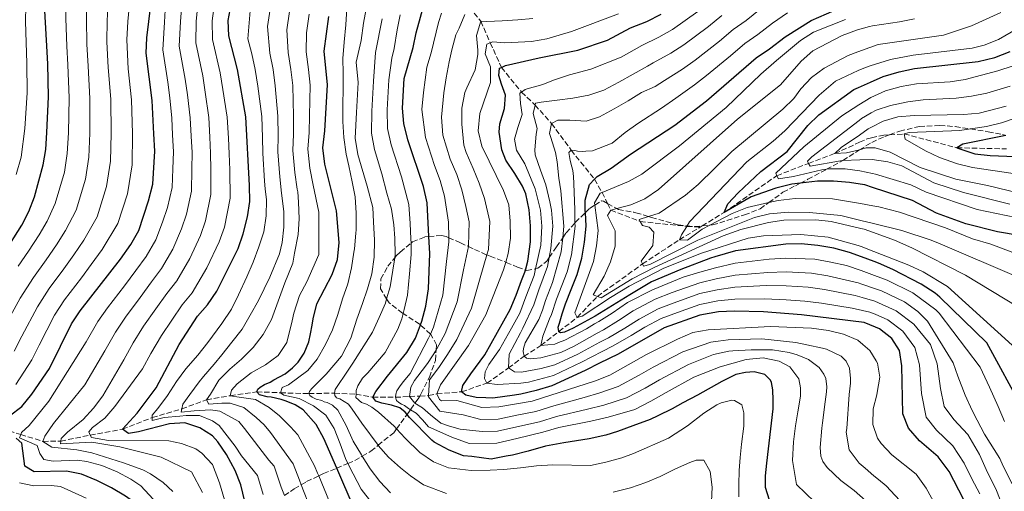
# Model space of a CAD drawing. Units: metres. Extents: x 626883 to 630311, y 4785139 to 4787517.
# Drawn here: x 628025 to 628345, y 4785801 to 4785954 of the extents above; entities that cross this region are included whole.
import ezdxf

# ---------------------------------------------------------------- set-up
doc = ezdxf.new("R2010")
doc.units = ezdxf.units.M
doc.header["$MEASUREMENT"] = 0
doc.linetypes.add('DGN Style 3', pattern=[2.435891, 1.739922, -0.695969])
for name, color, linetype, lineweight in [('Barranco lineal', 142, 'DGN Style 3', 13), ('Curva de nivel directora', 30, 'Continuous', 30), ('Curva de nivel intermedia', 30, 'Continuous', 0), ('Zona arbolada', 92, 'DGN Style 3', 0)]:
    doc.layers.add(name, color=color, linetype=linetype, lineweight=lineweight)

msp = doc.modelspace()

# ---------------------------------------------------------------- linework, layer by layer
at = {"layer": 'Barranco lineal', "color": 142, "linetype": 'DGN Style 3', "lineweight": 13}
for points in [[(628169.81, 4785959.36, 690), (628175.13, 4785953.09, 685), (628178.22, 4785946.04, 680), (628181.84, 4785938.09, 675), (628188.36, 4785930.05, 670), (628192.77, 4785925.87, 665), (628198.09, 4785919.88, 660), (628204.52, 4785911.2, 655), (628212.06, 4785901.78, 650), (628214.52, 4785897.49, 645), (628216.27, 4785893.93, 641.89), (628217.33, 4785891.77, 640), (628226.91, 4785888.1, 635), (628242, 4785886.49, 630), (628246.38, 4785886.28, 627.68)], [(628246.38, 4785886.28, 627.68), (628246.99, 4785886.65, 627.47), (628254.18, 4785891.02, 625), (628271.2, 4785902.9, 620), (628271.3, 4785902.94, 619.95), (628281.56, 4785906.93, 615), (628290.1, 4785910.11, 610), (628298.11, 4785913.77, 608.46), (628300.58, 4785914.9, 607.98), (628302.06, 4785915.23, 607.66), (628306.03, 4785916.11, 606.8), (628307.89, 4785916.22, 606.29), (628312.62, 4785916.48, 605), (628329.72, 4785912.01, 600), (628345.89, 4785911.64, 595)], [(628017.32, 4785821.6, 775), (628025.72, 4785818.96, 770), (628032.97, 4785816.76, 765), (628038.73, 4785816.84, 760), (628048.31, 4785818.78, 755), (628058.84, 4785820.73, 750), (628068.45, 4785824.45, 745), (628078.05, 4785827.29, 740), (628086.07, 4785830.25, 735), (628093.79, 4785831.56, 730), (628102.38, 4785832.84, 725), (628110.05, 4785832.52, 720), (628119.33, 4785832.23, 715), (628127.59, 4785832.42, 710), (628134.62, 4785832.02, 705), (628140.07, 4785831.04, 700), (628147.44, 4785831.04, 695), (628152.01, 4785831.31, 690), (628155.29, 4785831.46, 687.35), (628158.2, 4785831.59, 685), (628160.88, 4785832.15, 680), (628168.91, 4785832.85, 675), (628177.15, 4785835.64, 670), (628184.11, 4785840.58, 665), (628189.18, 4785844.36, 660), (628194.65, 4785847.85, 655), (628200.48, 4785852.37, 650.05), (628206.42, 4785856.97, 645), (628213.03, 4785863.79, 640), (628227.63, 4785874.3, 635), (628239.62, 4785882.16, 630), (628246.38, 4785886.28, 627.68)]]:
    msp.add_polyline3d(points, dxfattribs=at)
at = {"layer": 'Curva de nivel directora', "color": 30, "linetype": 'Continuous', "lineweight": 30, "flags": 128}
for points, elevation in [([(628014.49, 4785868.75), (628026.07, 4785886.91), (628028.42, 4785891.32), (628030.17, 4785896.04), (628033.07, 4785906.45), (628033.85, 4785911.39), (628034.24, 4785916.92), (628034.72, 4785928.49), (628034.56, 4785939.27), (628033.33, 4785960.43), (628033.71, 4785965.41), (628037.67, 4785974.92), (628038.56, 4785979.84), (628038.74, 4785985.17), (628038.05, 4785990.79), (628035.92, 4785995.32), (628032.31, 4785999.29), (628028.31, 4786002.65), (628014.32, 4786009.12)], 800), ([(628022.11, 4785825.06), (628026.07, 4785828.11), (628029.37, 4785832.02), (628035.07, 4785840.44), (628042.27, 4785854.89), (628045, 4785859.08), (628058.16, 4785875.88), (628061.45, 4785880.59), (628064.09, 4785885.21), (628067.28, 4785894.75), (628068.61, 4785900.23), (628069.27, 4785910.87), (628069.01, 4785916.5), (628068.44, 4785927.29), (628066.49, 4785942.71), (628066.69, 4785947.7), (628067.94, 4785958.21)], 775), ([(628098.56, 4785797.23), (628097.22, 4785802.68), (628095.42, 4785807.34), (628092.58, 4785812.46), (628089.75, 4785816.56), (628088.03, 4785818.52), (628083.94, 4785821.16), (628079.03, 4785822.72), (628074.04, 4785822.4), (628064.01, 4785819.8), (628060.78, 4785819.26), (628058.84, 4785820.73), (628063.59, 4785825.94), (628069.73, 4785834.13), (628077.23, 4785848.16), (628083.18, 4785857.36), (628086.44, 4785861.08), (628089.45, 4785865.49), (628096.36, 4785879.34), (628098.02, 4785884.06), (628099.4, 4785889.61), (628100.1, 4785894.56), (628100.07, 4785899.8), (628098.8, 4785922), (628096.18, 4785937.37), (628093.32, 4785948.27), (628093.09, 4785953.27), (628094.04, 4785958.51)], 750), ([(628267.57, 4785801.74), (628267.59, 4785805.54), (628267.99, 4785809.72), (628270.1, 4785827.35), (628270.11, 4785830.09), (628269.95, 4785833.5), (628269.59, 4785835.86), (628269.2, 4785836.61), (628267.4, 4785838.47), (628263.89, 4785839.3), (628261.08, 4785839.08), (628257.9, 4785838.4), (628253.46, 4785836.17), (628245.56, 4785831.74), (628240.72, 4785829.26), (628237.27, 4785827.36), (628232.6, 4785825.04), (628230.12, 4785823.84), (628224.54, 4785821.81), (628219.48, 4785819.95), (628215.71, 4785818.79), (628210.33, 4785817.53), (628206.16, 4785816.9), (628202.07, 4785816.27), (628196.16, 4785815.15), (628190.49, 4785813.57), (628185.42, 4785812.31), (628183.38, 4785811.96), (628178.45, 4785811.01), (628172.21, 4785811.8), (628169.5, 4785812.1), (628164.84, 4785813.92), (628160.04, 4785816.49), (628159.26, 4785817.18), (628152.02, 4785824.54), (628151.21, 4785825.52), (628150.61, 4785826.26), (628148.83, 4785827.59), (628146.14, 4785828.51), (628143.01, 4785829.2), (628141.01, 4785829.84), (628140.07, 4785831.04), (628141.1, 4785832.89), (628144.88, 4785837.86), (628151.13, 4785845.57), (628153.92, 4785850.22), (628155.55, 4785854.53), (628156.01, 4785855.76), (628157.27, 4785860.6), (628158.12, 4785866.22), (628158.55, 4785877.73), (628158.27, 4785883.19), (628157.71, 4785894.14), (628156.52, 4785899.44), (628151.46, 4785914.54), (628150.12, 4785919.83), (628149.67, 4785924.82), (628150.24, 4785934.44), (628153.2, 4785944.55), (628154.15, 4785949.29), (628156.96, 4785959.4)], 700), ([(628351.24, 4785827.07), (628339.48, 4785848.71), (628324.23, 4785863.57), (628322.71, 4785864.78), (628318.15, 4785867.8), (628308.98, 4785872.5), (628304.3, 4785874.55), (628302.85, 4785875.1), (628298.74, 4785876.63), (628294.9, 4785878.07), (628289.81, 4785879.39), (628284.62, 4785880.34), (628279.2, 4785880.82), (628274.2, 4785880.73), (628257.82, 4785878.53), (628251.1, 4785876.62), (628249.76, 4785876.22), (628240.11, 4785872.5), (628230.54, 4785868.55), (628223.49, 4785864.28), (628212.24, 4785857.32), (628205.1, 4785853.5), (628202.31, 4785852.22), (628201.03, 4785851.96), (628200.48, 4785852.33), (628200.48, 4785852.37), (628200.22, 4785853.77), (628200.72, 4785855.15), (628201.54, 4785858.1), (628202.61, 4785861.35), (628204.48, 4785866.04), (628206.42, 4785870.88), (628207.9, 4785876.16), (628208.84, 4785881.35), (628209.33, 4785886.54), (628209.09, 4785890.95), (628209.06, 4785891.55), (628209.06, 4785895.05), (628210.46, 4785900.11), (628212.06, 4785901.78), (628212.91, 4785902.67), (628217.49, 4785905.37), (628223.77, 4785909.95), (628238.15, 4785919.35), (628248.39, 4785927.2), (628264.57, 4785941.19), (628268.92, 4785944.11), (628273.92, 4785948.03), (628282.43, 4785953.29), (628297.32, 4785959.77)], 650), ([(628279.33, 4785857.77), (628266.9, 4785858.78), (628257.54, 4785858.94), (628252.37, 4785858.74), (628246.31, 4785857.69), (628234.69, 4785853.54), (628219.75, 4785845.06), (628213.66, 4785842.1), (628208.99, 4785839.79), (628198.23, 4785834.75), (628193.09, 4785833.26), (628188.1, 4785832.08), (628186.05, 4785831.73), (628179, 4785830.8), (628176.79, 4785830.83), (628173.59, 4785830.98), (628170.3, 4785831.74), (628168.91, 4785832.85), (628169.32, 4785834.84), (628171.89, 4785838.63), (628176.47, 4785844.82), (628184.72, 4785859.54), (628186.6, 4785864.15), (628188.31, 4785868.9), (628189.46, 4785871.67), (628189.65, 4785872.33), (628190.45, 4785875.19), (628191.29, 4785881.45), (628191.33, 4785886.62), (628190.82, 4785891.86), (628189.72, 4785897.01), (628188.67, 4785899.57), (628186.14, 4785903.7), (628183.3, 4785907.97), (628182, 4785911.36), (628181.11, 4785917.05), (628181.36, 4785919.71), (628182.84, 4785924.69), (628183.19, 4785929.11), (628181.82, 4785932.66), (628180.99, 4785935.45), (628181.24, 4785937.82), (628181.84, 4785938.09), (628183.2, 4785938.7), (628194.07, 4785941.14), (628206.62, 4785943.66), (628216.31, 4785946.86), (628223.8, 4785950.9), (628229.08, 4785953), (628233.74, 4785955.39)], 675), ([(628128.27, 4785891.52), (628124.46, 4785906.72), (628123.83, 4785911.96), (628124.46, 4785917.5), (628125.34, 4785932.4), (628124.32, 4785943.36), (628125.74, 4785954.57)], 725), ([(628357.04, 4785882.33), (628342.95, 4785884.78), (628332.62, 4785887.36), (628323.16, 4785890.8), (628315.33, 4785894.87), (628302.37, 4785899.15), (628299.84, 4785899.99), (628298.34, 4785900.23), (628294.91, 4785900.78), (628289.62, 4785901.12), (628284.45, 4785901.16), (628278.97, 4785900.53), (628276.18, 4785900.21), (628270.96, 4785898.94), (628262.96, 4785896.1), (628254.18, 4785891.02), (628255.33, 4785893.79), (628258.67, 4785897.37), (628266.07, 4785904.33), (628274.64, 4785910.74), (628281.29, 4785919.27), (628284.96, 4785922.66), (628296.31, 4785930.95), (628297.8, 4785931.59), (628301.7, 4785933.29), (628305.83, 4785935.08), (628310.94, 4785936.61), (628315.94, 4785937.72), (628336.6, 4785939.94), (628342.03, 4785941.29), (628347, 4785943.23)], 625), ([(628345.6, 4785916.03), (628331.67, 4785913.12), (628329.72, 4785912.01), (628335.61, 4785910.07), (628340.58, 4785909.52), (628356.64, 4785908.82)], 600), ([(628134.01, 4785795.02), (628128.34, 4785808.08), (628124.18, 4785817.68), (628121.64, 4785822.18), (628117.5, 4785827.03), (628114.88, 4785828.64), (628111.96, 4785829.79), (628110.27, 4785830.29), (628107.06, 4785831.05), (628105.76, 4785831.17), (628103.24, 4785831.87), (628102.38, 4785832.84), (628102.74, 4785833.69), (628103.48, 4785834.39), (628104.91, 4785835.18), (628106.72, 4785835.99), (628107.92, 4785836.7), (628111.6, 4785838.69), (628113.99, 4785840.64), (628115.85, 4785842.44), (628117.76, 4785845.37), (628119.27, 4785849.06), (628119.82, 4785851.66), (628120.37, 4785854.41), (628120.7, 4785856.55), (628121.86, 4785861.41), (628126.91, 4785870.84), (628128.62, 4785875.75), (628129.1, 4785881.24), (628128.27, 4785891.52)], 725), ([(628349.84, 4785757.38), (628337.85, 4785782.51), (628335.44, 4785788.09), (628331.86, 4785798.05), (628327.19, 4785806.93), (628323.63, 4785811.7), (628317.58, 4785816.89), (628313.98, 4785821.07), (628312.2, 4785825.74), (628311.84, 4785841.25), (628311.12, 4785846.26), (628308.6, 4785850.16), (628304.57, 4785853.26), (628303.27, 4785853.79), (628299.65, 4785855.27), (628279.33, 4785857.77)], 675), ([(628076.9, 4785773.32), (628074.17, 4785778.03), (628067.45, 4785792.33), (628064, 4785795.94), (628059.78, 4785798.93), (628055.21, 4785801.63), (628050.44, 4785804.11), (628045.52, 4785806.12), (628040.61, 4785807.07), (628030.14, 4785806.83), (628027.05, 4785808.74), (628026.12, 4785816.17), (628024.26, 4785817.8)], 775), ([(628268.88, 4785797.66), (628267.57, 4785801.74)], 700)]:
    msp.add_lwpolyline(points, dxfattribs=dict(at, elevation=elevation))
at = {"layer": 'Curva de nivel intermedia', "color": 30, "linetype": 'Continuous', "lineweight": 0, "flags": 128}
for points, elevation in [([(628024.13, 4786014.83), (628034.09, 4786011.48), (628041.66, 4786006.87), (628046.96, 4785999.52), (628050.74, 4785991.29), (628051.4, 4785985.93), (628050.68, 4785977.34), (628049.7, 4785970.41), (628048.56, 4785965.3), (628047.18, 4785959.54), (628047.13, 4785953.61), (628047.24, 4785945.64), (628047.61, 4785938.44), (628048.21, 4785928.01), (628048.15, 4785916.75), (628047.87, 4785908.92), (628046.75, 4785901.77), (628043.73, 4785891.71), (628040.32, 4785885.14), (628037.34, 4785880.5), (628034, 4785875.62), (628029.92, 4785869.94), (628025.6, 4785863.2), (628020.5, 4785853.93)], 790), ([(628022.13, 4786010.42), (628027.12, 4786008.25), (628036.98, 4786003.08), (628041.44, 4785997.42), (628044.39, 4785991.04), (628045.07, 4785985.55), (628044.62, 4785978.59), (628043.69, 4785972.67), (628042.1, 4785967.66), (628040.25, 4785959.99), (628040.41, 4785953.93), (628040.75, 4785944.95), (628041.08, 4785938.86), (628041.46, 4785928.25), (628041.2, 4785916.83), (628040.86, 4785910.15), (628039.91, 4785904.11), (628036.95, 4785893.87), (628034.37, 4785888.23), (628031.7, 4785883.7), (628028.27, 4785878.5), (628024.89, 4785873.56)], 795), ([(628024.29, 4785903.36), (628025.89, 4785908.9), (628027.08, 4785918.25), (628027.8, 4785929.87), (628027.74, 4785939.49), (628027.43, 4785949.47), (628027.33, 4785953.02), (628027.39, 4785957.81), (628027.92, 4785963.05), (628028.12, 4785965.18), (628029.11, 4785970.21), (628030.46, 4785976.07), (628030.94, 4785979.88), (628030.47, 4785986.25), (628029.75, 4785988.44), (628027.48, 4785992.96), (628025.7, 4785995.52), (628023.53, 4785998.06)], 805), ([(628074.2, 4785792.17), (628064.76, 4785802.3), (628061.44, 4785804.51), (628057.04, 4785806.88), (628052.06, 4785808.93), (628047.23, 4785810.26), (628044.03, 4785810.65), (628036.28, 4785810.32), (628033.22, 4785810.85), (628031.96, 4785812.8), (628031.06, 4785815.37), (628025.37, 4785817.9), (628025.72, 4785818.96), (628025.94, 4785819.66), (628028.48, 4785821.85), (628034.91, 4785829.84), (628046.96, 4785849.07), (628050.76, 4785855.61), (628053.91, 4785860.04), (628059.39, 4785867.18), (628063.16, 4785872.18), (628066.45, 4785876.69), (628069.61, 4785882.16), (628071.81, 4785887.83), (628073.42, 4785892.61), (628074.91, 4785899.09), (628075.09, 4785905.13), (628075.31, 4785910.65), (628075.05, 4785916.15), (628074.76, 4785921.59), (628074.18, 4785928.2), (628073.48, 4785933.27), (628071.85, 4785943.82), (628072.44, 4785952.79), (628073.01, 4785962.63)], 770), ([(628075.18, 4785800.47), (628072, 4785803.36), (628067.9, 4785806.22), (628065.44, 4785807.47), (628059.14, 4785809.84), (628048.88, 4785813.02), (628043.98, 4785814.02), (628035.83, 4785814.85), (628032.97, 4785816.76), (628033.54, 4785818.45), (628036.42, 4785822.53), (628046.52, 4785835.12), (628053.08, 4785846.14), (628056.52, 4785852.15), (628059.74, 4785857.07), (628064.53, 4785863.47), (628068.17, 4785868.47), (628071.45, 4785872.79), (628075.13, 4785879.11), (628077.95, 4785885.71), (628079.57, 4785890.47), (628081.21, 4785897.96), (628081.26, 4785905.05), (628081.36, 4785910.43), (628081.09, 4785915.81), (628080.77, 4785921.69), (628079.91, 4785929.12), (628079.16, 4785934.3), (628077.22, 4785944.93), (628077.6, 4785952.91), (628078.27, 4785961.6)], 765), ([(628023.65, 4785846.06), (628026.1, 4785850.93), (628031.16, 4785860.43), (628034.94, 4785866.32), (628039.72, 4785872.73), (628042.97, 4785877.29), (628046.26, 4785882.06), (628050.52, 4785889.54), (628053.59, 4785899.43), (628054.89, 4785907.69), (628055.11, 4785916.66), (628054.95, 4785927.77), (628054.13, 4785938.03), (628053.72, 4785946.33), (628053.84, 4785953.3), (628054.1, 4785959.1)], 785), ([(628024.13, 4785835.24), (628029.36, 4785843.25), (628031.7, 4785847.92), (628036.71, 4785857.66), (628039.97, 4785862.7), (628045.44, 4785869.84), (628048.61, 4785874.09), (628052.21, 4785878.97), (628057.3, 4785887.38), (628060.43, 4785897.09), (628061.9, 4785906.45), (628062.06, 4785916.58), (628061.7, 4785927.53), (628060.66, 4785937.62), (628060.2, 4785947.01), (628060.56, 4785952.98), (628061.02, 4785958.66)], 780), ([(628083.52, 4785960.57), (628082.76, 4785953.03), (628082.59, 4785946.05), (628084.83, 4785935.32), (628085.65, 4785930.03), (628086.78, 4785921.8), (628087.13, 4785915.46), (628087.41, 4785910.21), (628087.44, 4785904.96), (628087.5, 4785896.83), (628085.72, 4785888.33), (628084.09, 4785883.59), (628080.65, 4785876.06), (628076.44, 4785868.88), (628073.17, 4785864.77), (628069.66, 4785859.77), (628065.57, 4785854.1), (628062.28, 4785848.68), (628059.2, 4785843.21), (628052.38, 4785831.57), (628049.38, 4785827.57), (628045.99, 4785823.86), (628040.91, 4785819.78), (628038.83, 4785817.68), (628038.73, 4785816.84), (628038.64, 4785816), (628048.83, 4785816.53), (628057.91, 4785814.93), (628071.38, 4785811.59), (628081.22, 4785806.87), (628084.73, 4785800.18)], 760), ([(628092.47, 4785795.96), (628090.26, 4785803.27), (628087.99, 4785809.3), (628084.54, 4785812.91), (628082.63, 4785814.35), (628077.92, 4785816.05), (628073.82, 4785816.89), (628054.19, 4785817.04), (628048.69, 4785817.98), (628048.31, 4785818.78), (628047.81, 4785819.86), (628049.07, 4785821.26), (628053.03, 4785824.31), (628056.29, 4785828.11), (628065.33, 4785840.28), (628068.04, 4785845.22), (628071.4, 4785851.13), (628074.8, 4785856.07), (628078.17, 4785861.06), (628081.44, 4785864.98), (628086.17, 4785873.01), (628090.22, 4785881.46), (628091.87, 4785886.19), (628093.8, 4785895.69), (628093.61, 4785904.87), (628093.45, 4785910), (628093.17, 4785915.12), (628092.79, 4785921.9), (628091.38, 4785930.94), (628090.51, 4785936.35), (628087.96, 4785947.16), (628087.93, 4785953.15), (628088.78, 4785959.54)], 755), ([(628139.79, 4785796.84), (628136.34, 4785801.25), (628133.64, 4785806.21), (628131.95, 4785809.59), (628131.16, 4785811.17), (628129.46, 4785815.92), (628127.51, 4785820.98), (628124.83, 4785825.25), (628120.8, 4785828.28), (628116.18, 4785830.61), (628111.21, 4785831.78), (628110.05, 4785832.52), (628110.62, 4785834.28), (628112.66, 4785835.09), (628118.94, 4785839.72), (628122.05, 4785843.37), (628124.68, 4785848.15), (628126.93, 4785852.92), (628128.71, 4785857.9), (628130.27, 4785863.03), (628131.91, 4785867.87), (628133.16, 4785873.07), (628133.95, 4785878.11), (628134.15, 4785879.25), (628134.57, 4785884.28), (628134.62, 4785885.35), (628134.65, 4785890.83), (628134.37, 4785896.07), (628133.42, 4785900.99), (628132.24, 4785906.14), (628131.47, 4785909.93), (628130.66, 4785915.31), (628130.31, 4785920.55), (628130.33, 4785926.26), (628130.45, 4785930.82), (628130.4, 4785936.22), (628130.29, 4785941.01), (628130.78, 4785946.27), (628131.33, 4785951.92), (628131.71, 4785958.92)], 720), ([(628145.86, 4785800.05), (628142.35, 4785803.7), (628139.21, 4785807.81), (628136.64, 4785811.95), (628136.37, 4785812.39), (628133.68, 4785816.81), (628131.43, 4785821.93), (628128.73, 4785826.89), (628126.94, 4785828.52), (628125.25, 4785829.32), (628124.25, 4785829.6), (628123.49, 4785829.97), (628121.65, 4785830.46), (628120.42, 4785831.04), (628119.57, 4785831.63), (628119.33, 4785832.23), (628119.46, 4785832.92), (628120.13, 4785833.77), (628124.96, 4785838.6), (628129.85, 4785844.34), (628132.98, 4785850.19), (628134.9, 4785856.4), (628136.68, 4785861.46), (628138.32, 4785866.22), (628139.73, 4785871.12), (628140.52, 4785876.46), (628140.62, 4785882.02), (628140.33, 4785887.95), (628140.04, 4785892.57), (628138.2, 4785899.5), (628135.26, 4785909.85), (628134.34, 4785915.11), (628134.72, 4785923.42), (628135.3, 4785933.22), (628134.69, 4785939.79), (628136.25, 4785946.81), (628137.1, 4785952.46), (628138.34, 4785959.5)], 715), ([(628104.46, 4785799.54), (628102.61, 4785805.68), (628097.46, 4785812.09), (628095.33, 4785815.2), (628090.23, 4785821.85), (628087.99, 4785823.39), (628083.84, 4785825.12), (628079.51, 4785825.1), (628077.38, 4785824.98), (628072.37, 4785824.48), (628068.44, 4785823.55), (628068.45, 4785824.45), (628068.47, 4785825.3), (628070.25, 4785827.47), (628073.35, 4785831.65), (628076.36, 4785836.14), (628079.31, 4785840.24), (628083.24, 4785844.74), (628086.49, 4785848.85), (628091.07, 4785855.04), (628094.15, 4785859.67), (628096.48, 4785864.29), (628099.16, 4785870.14), (628101.18, 4785874.9), (628103.05, 4785879.81), (628104.68, 4785884.72), (628105.47, 4785889.91), (628105.58, 4785895.09), (628105.09, 4785898.64), (628104.95, 4785901.18), (628104.37, 4785910.21), (628104.26, 4785915.32), (628103.99, 4785922.1), (628102.76, 4785931.97), (628101.92, 4785937.37), (628100.79, 4785942.44), (628099.52, 4785947.29), (628100.38, 4785957.72)], 745), ([(628111.35, 4785799.14), (628110.35, 4785801.85), (628108, 4785808.68), (628106.36, 4785810.69), (628098.37, 4785820.93), (628096.56, 4785823.24), (628090.4, 4785826.52), (628087.35, 4785826.99), (628082.1, 4785826.71), (628077.85, 4785826.23), (628078.05, 4785827.29), (628078.33, 4785828.83), (628080.61, 4785832), (628083.71, 4785836.03), (628085.12, 4785837.81), (628088.53, 4785841.77), (628091.04, 4785844.8), (628094.3, 4785848.9), (628097.62, 4785853.16), (628100.25, 4785857.71), (628102.96, 4785862.42), (628106.59, 4785870.03), (628109.76, 4785877.64), (628110.59, 4785881.23), (628111.16, 4785886.27), (628111.19, 4785891.29), (628110.4, 4785897.22), (628109.83, 4785902.56), (628109.23, 4785910.65), (628109.31, 4785915.86), (628109.18, 4785922.2), (628108.41, 4785932.07), (628107.66, 4785937.37), (628106.68, 4785942.67), (628105.83, 4785951.29), (628106.72, 4785956.94)], 740), ([(628125.98, 4785797.13), (628122.51, 4785805.56), (628122.14, 4785806.47), (628121.17, 4785808.84), (628115.69, 4785818.83), (628113.35, 4785821.44), (628109.77, 4785825.08), (628106.43, 4785827.74), (628101.96, 4785830.38), (628096.7, 4785831.1), (628093.79, 4785831.56), (628094.21, 4785833.32), (628095.99, 4785835.42), (628100.62, 4785838.95), (628105.2, 4785841.56), (628109.39, 4785844.63), (628112.11, 4785848.8), (628113.93, 4785855.9), (628114.45, 4785858.33), (628116.27, 4785864.02), (628118.65, 4785868.52), (628122.5, 4785877.41), (628122.56, 4785885.79), (628122.49, 4785891.14), (628120.69, 4785899.89), (628119.58, 4785905.33), (628118.96, 4785911.53), (628119.41, 4785916.95), (628119.56, 4785922.39), (628119.69, 4785932.29), (628119.14, 4785937.37), (628118.44, 4785943.13), (628118.57, 4785949.31), (628119.4, 4785955.36)], 730), ([(628112.56, 4785942.9), (628112.2, 4785950.3), (628113.06, 4785956.15)], 735), ([(628258.94, 4785798.75), (628258.92, 4785802.78), (628259.05, 4785807.28), (628259.41, 4785811.47), (628259.76, 4785815.81), (628260.54, 4785821.69), (628260.59, 4785826.03), (628259.92, 4785828.6), (628257.53, 4785830.06), (628256.62, 4785830.12), (628253.21, 4785829.28), (628251.78, 4785828.64), (628247.51, 4785825.88), (628242.28, 4785821.8), (628236.06, 4785817.78), (628224.71, 4785812.79), (628220.91, 4785811.42), (628215.77, 4785810), (628210.78, 4785808.9), (628198.52, 4785809.15), (628193.21, 4785808.87), (628188.05, 4785808.22), (628182.58, 4785807.64), (628178.18, 4785807.39), (628172.01, 4785807.32), (628164.62, 4785808.14), (628159.78, 4785810.08), (628155.37, 4785813.17), (628150.55, 4785817.78), (628147.77, 4785820.78), (628146.96, 4785821.65), (628141.91, 4785826.25), (628139.74, 4785827.8), (628137.97, 4785828.82), (628136.43, 4785829.4), (628134.57, 4785830.95), (628134.62, 4785832.02), (628134.67, 4785833.23), (628135.17, 4785834.77), (628136.71, 4785837.24), (628138.42, 4785839.03), (628144.05, 4785845.55), (628148.21, 4785853.18), (628149.5, 4785856.55), (628149.93, 4785858.23), (628150.27, 4785859.54), (628151.35, 4785864.19), (628152.03, 4785871.14), (628152.56, 4785877.33), (628152.48, 4785881.01), (628152.45, 4785882.43), (628152.17, 4785887.42), (628151.82, 4785893.62), (628149.36, 4785902.62), (628146.06, 4785912.98), (628144.86, 4785918.26), (628144.69, 4785924.35), (628145.26, 4785934.03), (628146.3, 4785941.06), (628147.03, 4785944.17), (628147.95, 4785950.28), (628148.98, 4785955.17)], 705), ([(628283.5, 4785797.13), (628277.62, 4785802.75), (628276.38, 4785810.56), (628276.7, 4785816.58), (628277.33, 4785821.84), (628278.14, 4785826.35), (628278.94, 4785831.46), (628278.95, 4785834.12), (628278.43, 4785837.08), (628275.52, 4785840.97), (628271.98, 4785842.79), (628266.86, 4785843.81), (628261.27, 4785843.34), (628252.92, 4785840.95), (628244.31, 4785837.63), (628235.31, 4785832.64), (628230.4, 4785829.81), (628225.11, 4785827.14), (628216.51, 4785824.6), (628210.92, 4785823.27), (628200.51, 4785821.24), (628195.31, 4785819.79), (628186.82, 4785817.69), (628180.35, 4785816.13), (628171.37, 4785816.03), (628165.69, 4785818.07), (628158.16, 4785821.47), (628156.2, 4785823.79), (628154.18, 4785825.87), (628152.31, 4785827.03), (628151.71, 4785827.41), (628150.32, 4785828.37), (628149.39, 4785828.8), (628148.47, 4785829.39), (628147.77, 4785830.06), (628147.44, 4785831.04), (628147.57, 4785832.03), (628147.92, 4785833.18), (628148.73, 4785834.49), (628149.91, 4785836.12), (628152.21, 4785838.76), (628158.18, 4785850.22), (628158.79, 4785851.57), (628159.78, 4785853.78), (628162.79, 4785864.13), (628164.02, 4785875.09), (628164.72, 4785881.47), (628164.72, 4785882.83), (628164.7, 4785887.83), (628163.35, 4785896.27), (628161.92, 4785901.37), (628160.08, 4785906.26), (628157.15, 4785915.29), (628155.95, 4785924.38), (628156.51, 4785929.98), (628157.61, 4785938.15), (628159.02, 4785942.82), (628161.38, 4785952.61), (628162.38, 4785955.68)], 695), ([(628300.07, 4785797.59), (628296.42, 4785800.77), (628292.08, 4785804.02), (628287.65, 4785808.25), (628286.16, 4785810.2), (628285.51, 4785811.93), (628285.37, 4785814.74), (628285.83, 4785820.99), (628286.09, 4785822.82), (628287, 4785829.54), (628287.38, 4785832.82), (628287.5, 4785834.42), (628287.21, 4785837.15), (628286.57, 4785838.58), (628285, 4785840.68), (628281.51, 4785843.33), (628277.9, 4785844.85), (628275.3, 4785845.55), (628269.88, 4785846.49), (628262.88, 4785846.48), (628256.96, 4785846.11), (628255.66, 4785846.01), (628250.73, 4785844.91), (628242.53, 4785841.72), (628233.2, 4785836.75), (628228.47, 4785834.05), (628222.42, 4785830.84), (628215.13, 4785828.55), (628209.82, 4785827.15), (628199.7, 4785824.77), (628194.15, 4785823.13), (628186.85, 4785821.45), (628180.55, 4785820.07), (628175.63, 4785819.99), (628168.46, 4785820.66), (628164.94, 4785821.64), (628162.18, 4785822.65), (628158.77, 4785825.38), (628156.21, 4785827.68), (628153.76, 4785829.13), (628153.74, 4785829.15), (628152.01, 4785831.31), (628152.4, 4785834.36), (628153.64, 4785836.52), (628157.15, 4785841.2), (628158.03, 4785842.36), (628160.66, 4785846.39), (628160.87, 4785846.72), (628163.56, 4785851.8), (628167.46, 4785862.03), (628169.5, 4785872.44), (628171.1, 4785879.95), (628171.15, 4785880.22), (628171.36, 4785887.94), (628170.25, 4785892.94), (628169, 4785898.4), (628167.31, 4785903.3), (628165.23, 4785908.34), (628162.85, 4785916.04), (628162.38, 4785921.92), (628163.11, 4785929.84), (628163.92, 4785934.66), (628164.86, 4785939.85), (628165.68, 4785943.75), (628167.02, 4785948.65), (628168.11, 4785950.8), (628169.98, 4785955.18)], 690), ([(628330.23, 4785782.58), (628319.75, 4785801.58), (628316.52, 4785806.15), (628308.62, 4785812.43), (628305.19, 4785816.01), (628303.98, 4785817.83), (628302.46, 4785822.26), (628302.57, 4785827.26), (628303.7, 4785831.8), (628303.89, 4785832.56), (628304.69, 4785837.6), (628303.98, 4785842.07), (628303.48, 4785842.92), (628301.52, 4785846.28), (628299.23, 4785848.2), (628297.56, 4785849.61), (628292.88, 4785851.48), (628288.03, 4785852.69), (628282.49, 4785853.43), (628269.16, 4785854.05), (628248.95, 4785852.97), (628244.02, 4785852.11), (628238.99, 4785849.9), (628228.97, 4785844.98), (628217.03, 4785838.24), (628212.37, 4785836.44), (628191.82, 4785829.82), (628180.96, 4785827.94), (628175.45, 4785827.76), (628167.39, 4785830.02), (628162.39, 4785829.87), (628161.68, 4785830.34), (628160.88, 4785832.15), (628162.03, 4785835.07), (628171.11, 4785847.84), (628176.79, 4785857.85), (628182.54, 4785872.44), (628183.22, 4785874.88), (628184.02, 4785877.72), (628184.74, 4785882.67), (628184.69, 4785888.16), (628184.19, 4785893.47), (628182.47, 4785898.17), (628175.52, 4785912.5), (628174.23, 4785917.53), (628174.78, 4785923.08), (628178.32, 4785933.2), (628178.28, 4785938.3), (628176.51, 4785942.44), (628177.05, 4785945.57), (628178.22, 4785946.04), (628179.08, 4785946.38), (628182.9, 4785946.09), (628191.64, 4785946.44), (628196.55, 4785947.29), (628204.57, 4785949.75), (628219.88, 4785955.46)], 680), ([(628337.14, 4785799.69), (628334.62, 4785804.55), (628332.13, 4785809.68), (628328.47, 4785815.33), (628323.14, 4785820.36), (628319.78, 4785824.57), (628318.26, 4785832.31), (628317.58, 4785841.6), (628316.12, 4785847.21), (628312.18, 4785852.47), (628307.28, 4785856.16), (628303.19, 4785857.98), (628301.52, 4785858.72), (628299.04, 4785859.25), (628295.68, 4785859.97), (628285.77, 4785861.56), (628280.39, 4785862.28), (628274.32, 4785862.69), (628267.37, 4785863.03), (628257.6, 4785862.86), (628252.12, 4785862.32), (628246.31, 4785861.19), (628240.18, 4785859.01), (628233.73, 4785856.64), (628228.45, 4785853.76), (628223.95, 4785851.05), (628218.17, 4785847.7), (628214.6, 4785845.94), (628207.81, 4785842.4), (628198.71, 4785838.14), (628190.6, 4785836.01), (628188.18, 4785835.67), (628180.43, 4785835.18), (628177.15, 4785835.64), (628176.35, 4785837.14), (628176.53, 4785839.35), (628177.77, 4785841.66), (628181.18, 4785846.52), (628185.1, 4785853.49), (628187.79, 4785858.29), (628189.8, 4785863.59), (628192.47, 4785870.54), (628192.95, 4785872.77), (628194.61, 4785880.39), (628194.93, 4785886.61), (628194.47, 4785891.8), (628192.74, 4785898.67), (628189.44, 4785906.81), (628186.75, 4785911.23), (628186.13, 4785914.79), (628187.19, 4785918.55), (628188.54, 4785922.76), (628188, 4785926.33), (628187.84, 4785929.67), (628188.36, 4785930.05), (628189.56, 4785930.93), (628190.17, 4785931.17), (628195.23, 4785932.5), (628198.75, 4785933.98), (628203.93, 4785935.69), (628210.89, 4785937.46), (628220.67, 4785941.36), (628227.46, 4785945.2), (628232.94, 4785947.84), (628237.43, 4785950.41), (628245.58, 4785956.19)], 670), ([(628346.21, 4785791.7), (628342.43, 4785801.33), (628339.7, 4785806.64), (628337.07, 4785812.44), (628333.3, 4785818.96), (628328.7, 4785823.83), (628325.57, 4785828.08), (628324.43, 4785833.88), (628323.32, 4785841.95), (628321.12, 4785848.16), (628315.76, 4785854.79), (628310, 4785859.07), (628303.1, 4785862.24), (628298.97, 4785863.4), (628296.66, 4785864.05), (628286.78, 4785866.02), (628281.44, 4785866.8), (628274.29, 4785867.2), (628267.84, 4785867.29), (628257.65, 4785866.78), (628251.86, 4785865.9), (628246.31, 4785864.68), (628238.76, 4785862), (628232.77, 4785859.74), (628226.55, 4785856.45), (628221.91, 4785853.49), (628216.6, 4785850.34), (628213.76, 4785848.91), (628206.64, 4785845.01), (628199.19, 4785841.54), (628194.76, 4785840.37), (628188.4, 4785839.23), (628186.12, 4785839.26), (628184.11, 4785840.58), (628184.39, 4785845), (628188.02, 4785852), (628188.84, 4785853.45), (628192.35, 4785861.04), (628194.03, 4785865.88), (628196.84, 4785873.47), (628197.38, 4785876.39), (628197.93, 4785879.33), (628198.53, 4785886.59), (628198.12, 4785891.74), (628197.54, 4785894.41), (628196.27, 4785900.01), (628194.49, 4785904.76), (628192.78, 4785909.75), (628192.66, 4785911.34), (628193.15, 4785916.45), (628193.42, 4785918.21), (628192.09, 4785923.12), (628192.77, 4785925.87), (628192.92, 4785926.49), (628194.74, 4785926.83), (628199.9, 4785927.48), (628205.06, 4785928.14), (628210.21, 4785929.09), (628215.04, 4785930.73), (628219.92, 4785933.27), (628229.32, 4785938.42), (628231.13, 4785939.5), (628236.8, 4785942.68), (628241.11, 4785945.42), (628249.12, 4785951.39), (628253.42, 4785954.92)], 665), ([(628347.71, 4785802.97), (628344.78, 4785808.72), (628343.73, 4785811.17), (628338.68, 4785819.08), (628336.3, 4785823.59), (628334.7, 4785826.75), (628332.46, 4785831.72), (628330.03, 4785837.9), (628328.56, 4785842.28), (628320.19, 4785855.78), (628317.06, 4785858.93), (628312.72, 4785861.98), (628305.25, 4785865.61), (628303.02, 4785866.35), (628298.9, 4785867.72), (628297.65, 4785868.14), (628287.79, 4785870.47), (628282.5, 4785871.31), (628274.26, 4785871.71), (628268.31, 4785871.55), (628257.71, 4785870.69), (628251.61, 4785869.47), (628246.31, 4785868.18), (628237.33, 4785865), (628231.81, 4785862.84), (628224.66, 4785859.14), (628219.87, 4785855.93), (628215.03, 4785852.98), (628212.92, 4785851.89), (628205.46, 4785847.62), (628201.18, 4785845.63), (628194.67, 4785843.81), (628192.4, 4785843.6), (628191.26, 4785843.58), (628189.96, 4785843.77), (628189.18, 4785844.36), (628188.92, 4785845.96), (628188.97, 4785846.87), (628189.54, 4785848.71), (628194.01, 4785856.27), (628195.13, 4785859.34), (628196.2, 4785862.47), (628198.47, 4785868.29), (628201.25, 4785878.28), (628201.73, 4785882.8), (628202.13, 4785886.57), (628201.18, 4785898.04), (628200.47, 4785902.13), (628199.97, 4785907.44), (628199.37, 4785910.47), (628197.89, 4785915.31), (628197.4, 4785916.66), (628198.09, 4785919.88), (628200.19, 4785920.91), (628204.07, 4785920.93), (628209.33, 4785920.59), (628213.63, 4785922.06), (628218.44, 4785924.61), (628222.95, 4785927.22), (628227.3, 4785929.91), (628231.77, 4785931.87), (628234.79, 4785933.8), (628240.66, 4785937.52), (628244.8, 4785940.44), (628252.66, 4785946.6), (628257.13, 4785950.34), (628261.31, 4785953.33), (628265.89, 4785956.91)], 660), ([(628345.18, 4785823.2), (628343.09, 4785828.02), (628340.35, 4785834.35), (628337.31, 4785840.82), (628323.98, 4785858.32), (628322.93, 4785859.43), (628315.43, 4785864.89), (628307.11, 4785869.05), (628302.94, 4785870.61), (628298.63, 4785872.22), (628293.86, 4785873.76), (628288.8, 4785874.93), (628283.56, 4785875.82), (628274.23, 4785876.22), (628268.78, 4785875.81), (628257.77, 4785874.61), (628251.35, 4785873.05), (628246.31, 4785871.67), (628240.83, 4785870.01), (628235.91, 4785867.99), (628230.85, 4785865.93), (628222.76, 4785861.83), (628217.82, 4785858.38), (628213.45, 4785855.62), (628212.08, 4785854.86), (628209.43, 4785853.29), (628202.45, 4785849.55), (628200.33, 4785848.82), (628199.2, 4785848.26), (628194.65, 4785847.85), (628195.26, 4785850.91), (628197.49, 4785856.55), (628198.1, 4785857.93), (628199.75, 4785862.86), (628203.22, 4785871.74), (628204.57, 4785877.22), (628205.73, 4785886.56), (628205.71, 4785887.62), (628205.65, 4785891.9), (628205.38, 4785900.42), (628205.25, 4785902.7), (628204.98, 4785904.67), (628204.65, 4785905.8), (628204.14, 4785907.92), (628203.7, 4785910.5), (628204.52, 4785911.2), (628205.67, 4785911.08), (628206.58, 4785910.94), (628208.26, 4785910.83), (628209.25, 4785910.85), (628211.37, 4785910.98), (628217.81, 4785913.46), (628222.07, 4785916.91), (628226.11, 4785919.89), (628233.78, 4785924.86), (628238.45, 4785928.1), (628244.53, 4785932.36), (628248.48, 4785935.45), (628256.2, 4785941.8), (628260.85, 4785945.77), (628265.12, 4785948.72), (628269.91, 4785952.47), (628274.76, 4785955.72)], 655), ([(628344.04, 4785955.93), (628334.47, 4785951.56), (628325.35, 4785948.5), (628304.19, 4785945.5), (628301.48, 4785944.52), (628297.6, 4785943.1), (628294.38, 4785941.93), (628286.64, 4785937.83), (628282.52, 4785934.81), (628279.11, 4785931.16), (628276.75, 4785927.98), (628273.18, 4785924.48), (628256.61, 4785910.77), (628245.67, 4785900.1), (628241.57, 4785896.59), (628233.11, 4785890.76), (628229.58, 4785889.7), (628226.53, 4785888.78), (628226.91, 4785888.1), (628227.65, 4785886.76), (628229.79, 4785886.2)], 635), ([(628143.14, 4785953.8), (628140.96, 4785942.87), (628140.28, 4785933.62), (628139.71, 4785923.88), (628139.6, 4785916.69), (628140.66, 4785911.41), (628143.05, 4785903.49), (628144.65, 4785897.25), (628146.14, 4785892.04), (628146.95, 4785886.96), (628147.27, 4785882.7), (628147.32, 4785877.38), (628147.17, 4785876.31), (628146.6, 4785872.27), (628145.66, 4785866.92), (628144.56, 4785862.97), (628144.18, 4785861.64), (628142.09, 4785856.95), (628139.99, 4785852.18), (628133.6, 4785842.14), (628132.11, 4785839.85), (628127.87, 4785833.57), (628127.59, 4785832.42), (628127.69, 4785831.58), (628128.31, 4785830.84), (628129.38, 4785830.56), (628132.16, 4785828.8), (628133.42, 4785827.15), (628136.56, 4785822.66), (628141.78, 4785815.47)], 710), ([(628312.61, 4785796.11), (628306.81, 4785802.37), (628304.24, 4785804.39), (628302.77, 4785805.54), (628299.92, 4785808.01), (628297.96, 4785809.72), (628294.78, 4785813.96), (628293.83, 4785819.79), (628293.96, 4785820.95), (628294.77, 4785831.92), (628295.21, 4785835.66), (628295.18, 4785837.11), (628294.88, 4785840.45), (628293.83, 4785842.78), (628292.12, 4785844.41), (628287.35, 4785846.66), (628286.05, 4785847.01), (628281.01, 4785848.04), (628277.49, 4785848.79), (628266.35, 4785850.06), (628255.42, 4785849.71), (628252.2, 4785849.26), (628249.84, 4785848.94), (628240.76, 4785845.81), (628231.09, 4785840.87), (628226.55, 4785838.28), (628219.73, 4785834.54), (628213.75, 4785832.49), (628208.71, 4785831.03), (628198.9, 4785828.31), (628192.98, 4785826.48), (628186.87, 4785825.21), (628180.75, 4785824), (628175.13, 4785823.88), (628169.4, 4785825.31), (628161.8, 4785826.53), (628158.17, 4785831.18), (628158.2, 4785831.59), (628158.5, 4785836.7), (628161.48, 4785840.75), (628164.34, 4785844.97), (628167.33, 4785849.82), (628172.13, 4785859.94), (628174.98, 4785869.8), (628177.09, 4785877.24), (628177.59, 4785878.97), (628178.03, 4785888.05), (628176.36, 4785895.56), (628174.64, 4785900.54), (628172.71, 4785905.23), (628170.37, 4785910.42), (628169.66, 4785912.87), (628168.97, 4785919.7), (628168.93, 4785924.8), (628169.96, 4785929.92), (628170.61, 4785931.46), (628173.28, 4785937.3), (628174.16, 4785942.27), (628174.2, 4785943.64), (628173.79, 4785948.42), (628175.13, 4785953.09), (628177.11, 4785952.99), (628182.12, 4785953.18), (628187.21, 4785953.45), (628192, 4785953.96)], 685), ([(628293.54, 4785953.64), (628283.2, 4785949.51), (628278.98, 4785946.82), (628271.14, 4785940.28), (628266.03, 4785935.89), (628254.82, 4785925.02), (628239.68, 4785912.59), (628227.45, 4785903.48), (628223.05, 4785901.1), (628214.52, 4785897.49), (628213.94, 4785897.24), (628212.11, 4785894.16), (628212.2, 4785893.41), (628213.22, 4785885.16), (628212.73, 4785880.17), (628211.78, 4785875.13), (628205.63, 4785858.48), (628206.42, 4785856.97), (628208.01, 4785857.39), (628217.23, 4785863.46), (628223.37, 4785867.11), (628234.36, 4785872.84), (628246.5, 4785877.73), (628261.98, 4785882.69), (628266.9, 4785883.48)], 645), ([(628315.99, 4785953.83), (628311.09, 4785952.82), (628302.37, 4785951.58), (628301.34, 4785951.31), (628297.48, 4785950.28), (628297.46, 4785950.27), (628292.47, 4785948.37), (628282.98, 4785943.41), (628279.21, 4785940.13), (628272.46, 4785932.37), (628258.46, 4785921.33), (628232.79, 4785898.42), (628228.43, 4785895.48), (628223.84, 4785893.51), (628219.26, 4785892.28), (628217.33, 4785891.77), (628216.23, 4785890.07)], 640), ([(628351.52, 4785951.85), (628343.22, 4785947.12), (628338.58, 4785945.23), (628334.65, 4785944.31), (628315.53, 4785942.04), (628308.18, 4785940.65), (628301.6, 4785938.54), (628299.51, 4785937.87), (628297.71, 4785937.03), (628290.32, 4785933.62), (628285.02, 4785929.09), (628273.82, 4785917.44), (628270.07, 4785914.13), (628261.48, 4785907.47), (628242.96, 4785887.99), (628242.13, 4785886.69), (628242, 4785886.49), (628240.27, 4785883.78), (628239.62, 4785882.16), (628242.21, 4785881.99), (628247.07, 4785885.61), (628249.53, 4785886.88), (628256.75, 4785890.63), (628261.66, 4785892.65), (628268.63, 4785894.23), (628271.73, 4785894.93), (628277.27, 4785895.59), (628289.37, 4785895.48), (628298.45, 4785893.9), (628302.49, 4785893.2), (628304.42, 4785892.87), (628311.07, 4785891.07), (628326.03, 4785885.99), (628334.79, 4785882.47), (628340.71, 4785880.68), (628363.42, 4785872.23)], 630), ([(628119.95, 4785794.65), (628116.82, 4785802.68), (628116.25, 4785804.16), (628114.24, 4785809.45), (628106.85, 4785819.63), (628104.74, 4785822.16), (628102.17, 4785824.54), (628098.22, 4785827.72), (628093.78, 4785829.14), (628091.04, 4785829.15), (628086.78, 4785828.82), (628086.07, 4785830.25), (628087.39, 4785832.03), (628090.1, 4785836.59), (628093.6, 4785840.17), (628097.4, 4785843.45), (628101.27, 4785847.19), (628104.52, 4785851.45), (628107.22, 4785856.3), (628111.49, 4785868.18), (628114.09, 4785874.56), (628114.69, 4785877.84), (628115.85, 4785883.88), (628116.11, 4785888.98), (628115.99, 4785894.38), (628115.68, 4785897.66), (628115.54, 4785898.56), (628114.71, 4785903.95), (628114.1, 4785911.09), (628114.36, 4785916.41), (628114.37, 4785922.29), (628114.05, 4785932.18), (628113.4, 4785937.37), (628112.56, 4785942.9)], 735), ([(628348.02, 4785938.61), (628343.01, 4785936.92), (628332.47, 4785934.11), (628327.53, 4785933.34), (628316.6, 4785932.7), (628311.66, 4785931.91), (628306.52, 4785930.42), (628301.8, 4785928.32), (628297.9, 4785925.88), (628292.37, 4785922.41), (628280.02, 4785912.35), (628270.92, 4785903.73), (628271.3, 4785902.94), (628271.77, 4785901.96), (628276.73, 4785902.65), (628285.89, 4785904.84), (628287.43, 4785905.02), (628288.33, 4785905.13), (628293.41, 4785905.16), (628298.27, 4785904.53), (628302.28, 4785903.64), (628303.26, 4785903.42), (628314.83, 4785899.96), (628319.76, 4785897.56), (628336.32, 4785891.93), (628352.06, 4785888.72)], 620), ([(628347.03, 4785931.97), (628339.46, 4785929.75), (628334.5, 4785928.78), (628329.55, 4785928.06), (628318.79, 4785927.5), (628313.83, 4785926.94), (628308.23, 4785925.72), (628303.47, 4785924.19), (628301.9, 4785923.28), (628298.81, 4785921.5), (628297.98, 4785920.86), (628282.59, 4785909.1), (628281.18, 4785907.62), (628281.56, 4785906.93), (628282.05, 4785906.05), (628291.92, 4785907.81), (628292.65, 4785907.83), (628298.21, 4785908.03), (628302.2, 4785908.17), (628307.28, 4785907.47), (628311.83, 4785906.12), (628322.25, 4785900.64), (628331.85, 4785897.46), (628346.93, 4785893.7)], 615), ([(628345.74, 4785925.47), (628337.01, 4785923.23), (628332.03, 4785922.79), (628315.88, 4785922.5), (628310.55, 4785922.03), (628305.76, 4785920.59), (628301.99, 4785918.66), (628300.94, 4785918.12), (628298.07, 4785916.13), (628292.18, 4785912.06), (628290.1, 4785910.11), (628293.9, 4785910.35), (628298.15, 4785911.3), (628300.25, 4785911.94), (628302.12, 4785911.95), (628303.25, 4785911.96), (628308.04, 4785910.52), (628317.82, 4785905.65), (628329.39, 4785901.81), (628339.71, 4785899.77), (628360.22, 4785894.76)], 610), ([(628348.98, 4785921.67), (628344.25, 4785920.04), (628339.34, 4785918.92), (628334.12, 4785918.11), (628330.67, 4785917.57), (628314.28, 4785916.97), (628312.62, 4785916.48), (628312.96, 4785914.81), (628319.58, 4785910.97), (628324.11, 4785908.85), (628329.92, 4785906.76), (628334.78, 4785905.58), (628354.63, 4785902.69)], 605), ([(628229.79, 4785886.2), (628231.35, 4785884.63), (628230.99, 4785880.29), (628227.23, 4785875.18), (628227.63, 4785874.3), (628227.95, 4785873.6), (628230.07, 4785874.18), (628245.61, 4785882.02), (628264.03, 4785889.35), (628268.94, 4785890.52), (628275.02, 4785891.12), (628281.86, 4785891.05), (628292.01, 4785889.99), (628298.54, 4785888.38), (628302.61, 4785887.39), (628311.9, 4785885.11), (628321.41, 4785882), (628324.36, 4785880.87), (628349.87, 4785869.9)], 635), ([(628216.23, 4785890.07), (628218.79, 4785885.08), (628218.75, 4785880.08), (628217.27, 4785874.95), (628215.24, 4785870.34), (628211.65, 4785864.32), (628213.03, 4785863.79), (628214.26, 4785863.32), (628224.32, 4785869.48), (628231.67, 4785873.27), (628253.82, 4785883.4), (628259.62, 4785885.52), (628268.61, 4785887.8), (628273.55, 4785888.5), (628283.97, 4785888.59), (628288.93, 4785888.09), (628298.59, 4785885.82), (628299.62, 4785885.58), (628302.66, 4785884.48), (628309.46, 4785882.03), (628315.14, 4785879.57), (628332.54, 4785870.69), (628349.52, 4785860.43)], 640), ([(628266.9, 4785883.48), (628279.06, 4785883.91), (628287.91, 4785883), (628297.67, 4785880.34), (628298.69, 4785879.94), (628302.78, 4785878.33), (628314.14, 4785873.87), (628318.75, 4785871.7), (628326.64, 4785867.01), (628348.87, 4785846.83)], 645), ([(628141.78, 4785815.47), (628141.83, 4785815.4), (628145.19, 4785811.6), (628149.07, 4785808.19), (628152.33, 4785805.6), (628156.58, 4785802.66), (628164.02, 4785799.86)], 710), ([(628218.1, 4785800.27), (628223.78, 4785801.7), (628228.68, 4785803.41), (628233.35, 4785805.34), (628238.39, 4785807.82), (628243.06, 4785809.9), (628245.02, 4785810.63), (628247.53, 4785810.69), (628249.67, 4785806.94), (628250.25, 4785801.85), (628250.05, 4785797.21)], 710), ([(628046.94, 4785798.35), (628038.64, 4785802.11), (628035.66, 4785802.43), (628029.96, 4785802.29), (628025.3, 4785803.33)], 780)]:
    msp.add_lwpolyline(points, dxfattribs=dict(at, elevation=elevation))
at = {"layer": 'Zona arbolada', "color": 92, "linetype": 'DGN Style 3', "lineweight": 0}
for points in [[(628111.35, 4785799.14, 748.59), (628114.56, 4785801.37, 747.31), (628116.82, 4785802.68, 746.27), (628118.59, 4785803.69, 745.47), (628122.51, 4785805.56, 743.84), (628124.05, 4785806.29, 743.21), (628128.34, 4785808.08, 740.81), (628131.95, 4785809.59, 738.79), (628134.24, 4785810.54, 737.52), (628136.64, 4785811.95, 735.51), (628139.43, 4785813.58, 733.19), (628141.78, 4785815.47, 731.62), (628146.87, 4785819.54, 728.23), (628147.77, 4785820.78, 727.85), (628151.21, 4785825.52, 726.41), (628152.31, 4785827.03, 725.95), (628152.44, 4785827.21, 725.9), (628153.76, 4785829.13, 724.27), (628154.77, 4785830.58, 723.04), (628155.29, 4785831.46, 722.28), (628155.78, 4785832.27, 721.57), (628158.44, 4785837.55, 719.07), (628160.4, 4785843.04, 718.39), (628160.66, 4785846.39, 716.87), (628160.79, 4785848.06, 716.11), (628158.91, 4785851.45, 715.2), (628158.79, 4785851.57, 715.17), (628155.55, 4785854.53, 714.53), (628155.25, 4785854.8, 714.47), (628149.93, 4785858.23, 712.98), (628149.7, 4785858.38, 712.92), (628145.33, 4785861.73, 713.6), (628144.56, 4785862.97, 713.16), (628142.53, 4785866.24, 712.01), (628142.71, 4785869.43, 710.64), (628144.92, 4785873.56, 709.05), (628147.17, 4785876.31, 707.03), (628147.66, 4785876.91, 706.59), (628148.95, 4785878.18, 705.63), (628152.48, 4785881.01, 704.05), (628153.01, 4785881.43, 703.81), (628156.91, 4785883.07, 701.08), (628158.27, 4785883.19, 700.15), (628162.37, 4785883.54, 697.35), (628163.91, 4785883.18, 696.3), (628164.72, 4785882.83, 695.74), (628168.5, 4785881.2, 693.11), (628171.1, 4785879.95, 691.82), (628173.08, 4785878.99, 690.83), (628177.09, 4785877.24, 688.29), (628178.13, 4785876.79, 687.64), (628183.22, 4785874.88, 685.66), (628183.4, 4785874.82, 685.59), (628187.1, 4785873.31, 682.62), (628189.65, 4785872.33, 679.67), (628190.04, 4785872.18, 679.22), (628192.95, 4785872.77, 677.03), (628193.67, 4785872.92, 676.48), (628196.6, 4785875.24, 673.52), (628197.38, 4785876.39, 672.55), (628199.72, 4785879.84, 669.65), (628201.73, 4785882.8, 667.6), (628202.84, 4785884.44, 666.46), (628205.71, 4785887.62, 664.53), (628205.89, 4785887.81, 664.41), (628209.09, 4785890.95, 662.66), (628210.47, 4785892.3, 661.91), (628212.2, 4785893.41, 660.76), (628214.29, 4785894.75, 659.36), (628214.99, 4785894.64, 658.95), (628216.27, 4785893.93, 658.22), (628219.26, 4785892.28, 656.53), (628219.81, 4785891.98, 656.21), (628224.8, 4785891.09, 656.47), (628225.52, 4785890.92, 656.21), (628229.58, 4785889.7, 653.28), (628230.56, 4785889.4, 652.57), (628239.25, 4785887.03, 647.56), (628242.13, 4785886.69, 646.43), (628244.49, 4785886.42, 645.51), (628246.99, 4785886.65, 644.36), (628249.53, 4785886.88, 643.18), (628250.41, 4785886.96, 642.78), (628260.74, 4785890.19, 639.01), (628265.82, 4785892.2, 637.54), (628268.63, 4785894.23, 636.59), (628273.25, 4785897.55, 635.03), (628277.33, 4785899.69, 633.28), (628278.97, 4785900.53, 632.35), (628281.37, 4785901.76, 631), (628287.43, 4785905.02, 627.19), (628292.65, 4785907.83, 623.9), (628292.69, 4785907.86, 623.88), (628298.15, 4785911.3, 621.86), (628302.09, 4785913.75, 620.41), (628306.3, 4785915.65, 619), (628307.89, 4785916.22, 618.46), (628311.19, 4785917.39, 617.36), (628317.58, 4785918.93, 614.77), (628324.18, 4785919.25, 612.49), (628329.2, 4785918.87, 609.53), (628334.12, 4785918.11, 607.54), (628339.93, 4785917.21, 605.2), (628344.57, 4785916.27, 603.58), (628345.6, 4785916.03, 603.32)], [(628160.66, 4785846.39, 716.87), (628160.79, 4785848.06, 716.11), (628158.91, 4785851.45, 715.2), (628158.79, 4785851.57, 715.17), (628155.55, 4785854.53, 714.53), (628155.25, 4785854.8, 714.47), (628149.93, 4785858.23, 712.98), (628149.7, 4785858.38, 712.92), (628145.33, 4785861.73, 713.6), (628144.56, 4785862.97, 713.16), (628142.53, 4785866.24, 712.01), (628142.71, 4785869.43, 710.64), (628144.92, 4785873.56, 709.05), (628147.17, 4785876.31, 707.03), (628147.66, 4785876.91, 706.59), (628148.95, 4785878.18, 705.63), (628152.48, 4785881.01, 704.05), (628153.01, 4785881.43, 703.81), (628156.91, 4785883.07, 701.08), (628158.27, 4785883.19, 700.15), (628162.37, 4785883.54, 697.35), (628163.91, 4785883.18, 696.3), (628164.72, 4785882.83, 695.74), (628168.5, 4785881.2, 693.11), (628171.1, 4785879.95, 691.82), (628173.08, 4785878.99, 690.83), (628177.09, 4785877.24, 688.29), (628178.13, 4785876.79, 687.64), (628183.22, 4785874.88, 685.66), (628183.4, 4785874.82, 685.59), (628187.1, 4785873.31, 682.62), (628189.65, 4785872.33, 679.67), (628190.04, 4785872.18, 679.22), (628192.95, 4785872.77, 677.03), (628193.67, 4785872.92, 676.48), (628196.6, 4785875.24, 673.52), (628197.38, 4785876.39, 672.55), (628199.72, 4785879.84, 669.65), (628201.73, 4785882.8, 667.6), (628202.84, 4785884.44, 666.46), (628205.71, 4785887.62, 664.53), (628205.89, 4785887.81, 664.41), (628209.09, 4785890.95, 662.66), (628210.47, 4785892.3, 661.91), (628212.2, 4785893.41, 660.76), (628214.29, 4785894.75, 659.36), (628214.99, 4785894.64, 658.95), (628216.27, 4785893.93, 658.22), (628219.26, 4785892.28, 656.53), (628219.81, 4785891.98, 656.21), (628224.8, 4785891.09, 656.47), (628225.52, 4785890.92, 656.21), (628229.58, 4785889.7, 653.28), (628230.56, 4785889.4, 652.57), (628239.25, 4785887.03, 647.56), (628242.13, 4785886.69, 646.43), (628244.49, 4785886.42, 645.51), (628246.99, 4785886.65, 644.36), (628249.53, 4785886.88, 643.18), (628250.41, 4785886.96, 642.78), (628260.74, 4785890.19, 639.01), (628265.82, 4785892.2, 637.54), (628268.63, 4785894.23, 636.59), (628273.25, 4785897.55, 635.03), (628277.33, 4785899.69, 633.28), (628278.97, 4785900.53, 632.35), (628281.37, 4785901.76, 631), (628287.43, 4785905.02, 627.19), (628292.65, 4785907.83, 623.9), (628292.69, 4785907.86, 623.88), (628298.15, 4785911.3, 621.86), (628302.09, 4785913.75, 620.41), (628306.3, 4785915.65, 619), (628307.89, 4785916.22, 618.46), (628311.19, 4785917.39, 617.36), (628317.58, 4785918.93, 614.77), (628324.18, 4785919.25, 612.49), (628329.2, 4785918.87, 609.53), (628334.12, 4785918.11, 607.54), (628339.93, 4785917.21, 605.2), (628344.57, 4785916.27, 603.58), (628345.6, 4785916.03, 603.32)], [(628111.35, 4785799.14, 748.59), (628114.56, 4785801.37, 747.31), (628116.82, 4785802.68, 746.27), (628118.59, 4785803.69, 745.47), (628122.51, 4785805.56, 743.84), (628124.05, 4785806.29, 743.21), (628128.34, 4785808.08, 740.81), (628131.95, 4785809.59, 738.79), (628134.24, 4785810.54, 737.52), (628136.64, 4785811.95, 735.51), (628139.43, 4785813.58, 733.19), (628141.78, 4785815.47, 731.62), (628146.87, 4785819.54, 728.23), (628147.77, 4785820.78, 727.85), (628151.21, 4785825.52, 726.41), (628152.31, 4785827.03, 725.95), (628152.44, 4785827.21, 725.9), (628153.76, 4785829.13, 724.27), (628154.77, 4785830.58, 723.04), (628155.29, 4785831.46, 722.28), (628155.78, 4785832.27, 721.57), (628158.44, 4785837.55, 719.07), (628160.4, 4785843.04, 718.39), (628160.66, 4785846.39, 716.87)]]:
    msp.add_polyline3d(points, dxfattribs=at)

doc.saveas('drawing.dxf')
